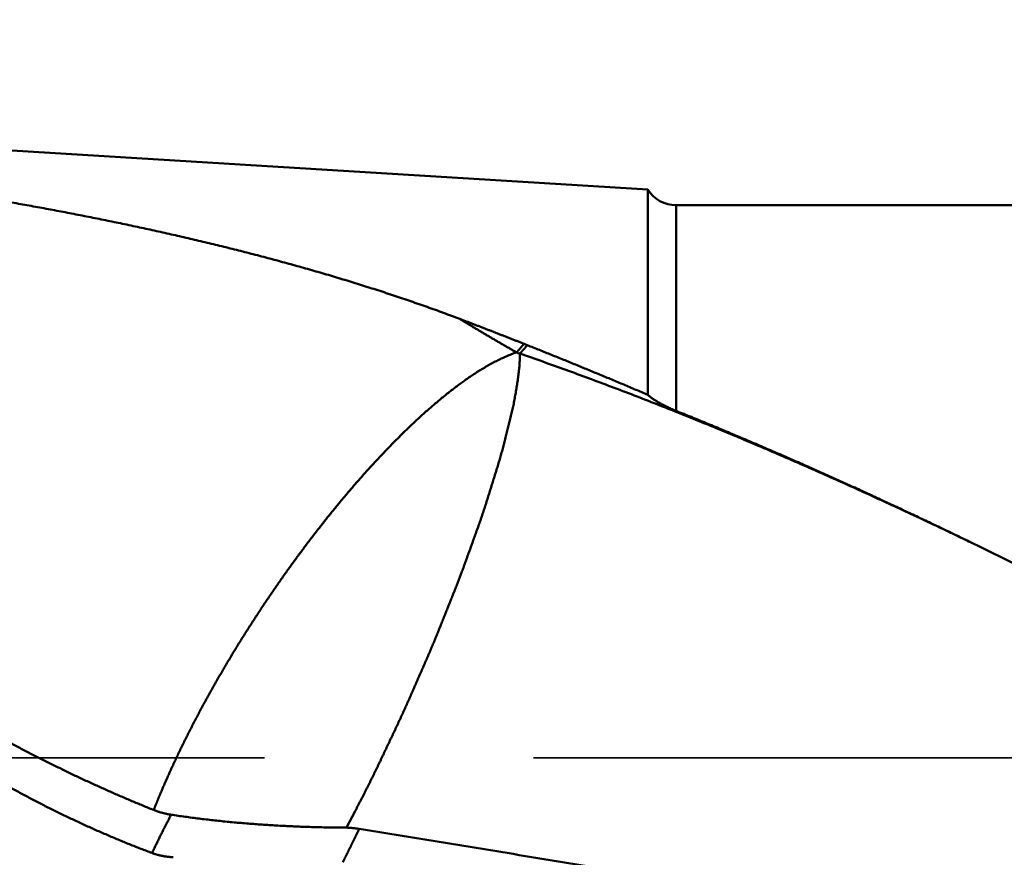
# Model space of a CAD drawing. Units: millimetres. Extents: x -77 to 121, y -68 to 52.
# Drawn here: x 10 to 21, y 0 to 10 of the extents above; entities that cross this region are included whole.
import ezdxf

# ---------------------------------------------------------------- set-up
doc = ezdxf.new("R2010")
doc.units = ezdxf.units.MM
doc.linetypes.add('DASHED2', pattern=[9.525, 6.35, -3.175])
for name, color, linetype, lineweight in [('1', 4, 'Continuous', 50), ('2', 7, 'Continuous', 25), ('3', 1, 'DASHED2', 35), ('nocut', 7, 'Continuous', 25)]:
    doc.layers.add(name, color=color, linetype=linetype, lineweight=lineweight)
doc.styles.add('simplex', font='txt.shx', dxfattribs={"height": 3.5})
doc.dimstyles.new('コピー - ISO-25', dxfattribs={"dimscale": 0, "dimtxt": 3.5, "dimasz": 3.5, "dimexe": 1.5, "dimexo": 0, "dimgap": 2.3, "dimtad": 1, "dimdec": 8, "dimdsep": 46, "dimtxsty": 'simplex', "dimcen": 0.09, "dimclrd": 256, "dimclre": 256, "dimclrt": 256, "dimadec": 0, "dimazin": 0, "dimtfac": 1, "dimtofl": 0, "dimtmove": 0, "dimatfit": 3, "dimfxl": 1, "dimtolj": 1, "dimlwd": -1, "dimlwe": -1, "dimarcsym": 0})

# ---------------------------------------------------------------- blocks, each defined once
blk = doc.blocks.new('*D29')
at = {"layer": '2'}
for p, q in [((0, 9.525), (0, 32.067)), ((53.004, 8.731), (53.004, 32.067)), ((3.5, 30.567), (49.504, 30.567))]:
    blk.add_line(p, q, dxfattribs=at)
for points in [[(3.5, 31.15), (3.5, 29.984), (0, 30.567)], [(49.504, 29.984), (49.504, 31.15), (53.004, 30.567)]]:
    blk.add_solid(points, dxfattribs=at)
at = {"layer": 'Defpoints', "color": 0}
for p in [(53.004, 30.567), (0, 9.525), (53.004, 8.731)]:
    blk.add_point(p, dxfattribs=at)
at = {"layer": '2', "insert": (26.502, 34.617), "char_height": 3.5, "attachment_point": 5, "rotation": 0, "line_spacing_factor": 1.071429, "style": 'simplex'}
blk.add_mtext('\\A1;\\A1;53 [2.087"]', dxfattribs=at)
blk = doc.blocks.new('*D34')
at = {"layer": '2'}
for p, q in [((0, 9.525), (0, 22.067)), ((46.73, 8.731), (46.73, 22.067)), ((3.5, 20.567), (43.23, 20.567))]:
    blk.add_line(p, q, dxfattribs=at)
for points in [[(3.5, 21.15), (3.5, 19.984), (0, 20.567)], [(43.23, 19.984), (43.23, 21.15), (46.73, 20.567)]]:
    blk.add_solid(points, dxfattribs=at)
at = {"layer": 'Defpoints', "color": 0}
for p in [(46.73, 20.567), (0, 9.525), (46.73, 8.731)]:
    blk.add_point(p, dxfattribs=at)
at = {"layer": '2', "insert": (23.365, 24.617), "char_height": 3.5, "attachment_point": 5, "rotation": 0, "line_spacing_factor": 1.071429, "style": 'simplex'}
blk.add_mtext('\\A1;\\A1;46.7 [1.840"]', dxfattribs=at)
blk = doc.blocks.new('*D37')
at = {"layer": '2'}
for p, q in [((1.048, 7.754), (1.048, -47.943)), ((56.182, 0), (56.182, -47.943)), ((4.548, -46.443), (52.682, -46.443))]:
    blk.add_line(p, q, dxfattribs=at)
for points in [[(4.548, -45.86), (4.548, -47.027), (1.048, -46.443)], [(52.682, -47.027), (52.682, -45.86), (56.182, -46.443)]]:
    blk.add_solid(points, dxfattribs=at)
at = {"layer": 'Defpoints', "color": 0}
for p in [(1.048, 7.754), (56.182, 0), (56.182, -46.443)]:
    blk.add_point(p, dxfattribs=at)
at = {"layer": '2', "insert": (28.615, -42.393), "char_height": 3.5, "attachment_point": 5, "style": 'simplex'}
blk.add_mtext('\\A1;55.1 [2.171"]', dxfattribs=at)

msp = doc.modelspace()

# ---------------------------------------------------------------- linework, layer by layer
at = {"layer": '1'}
for p, q in [((17, 8.210235), (0.362333, 9.227839)), ((17, 8.210235), (17, 5.786158)), ((26.115772, 8.025), (17.337455, 8.025)), ((17.337455, 8.025), (17.337455, 5.595318)), ((15.451095, 6.286283), (15.48959, 6.26883)), ((15.539353, 6.387754), (15.577853, 6.372316)), ((20.792902, 4.054924), (20.804921, 4.049097)), ((13.544143, 0.867831), (13.444364, 0.674506))]:
    msp.add_line(p, q, dxfattribs=at)
msp.add_arc((17.337455, 8.425), 0.4, 212.473628, 270, dxfattribs=at)
for points, knots in [([(4.77821465, 8.66880722), (4.84612184, 8.66279181), (4.98191594, 8.65052554), (5.18554175, 8.6314102), (5.38910163, 8.61159169), (5.59259338, 8.59107526), (5.79601496, 8.56986834), (5.99936418, 8.54797726), (6.20263925, 8.5254105), (6.40583744, 8.50216625), (6.60895533, 8.47823518), (6.81198974, 8.45360962), (7.01493748, 8.4282815), (7.21779533, 8.40224273), (7.42056005, 8.37548562), (7.62322789, 8.34800101), (7.82579386, 8.31977303), (8.02825283, 8.29078662), (8.23059958, 8.26102649), (8.43282894, 8.23047746), (8.63493563, 8.1991242), (8.83691413, 8.16695198), (9.03875741, 8.13393963), (9.24045788, 8.10006531), (9.44200786, 8.06530737), (9.64339969, 8.02964417), (9.84462562, 7.99305383), (10.04567767, 7.95551555), (10.24654615, 7.91700325), (10.44722004, 7.87748766), (10.64768811, 7.83694032), (10.84793914, 7.79533265), (11.0479618, 7.75263584), (11.24774449, 7.70882227), (11.4472733, 7.66385994), (11.64653135, 7.61770974), (11.84550124, 7.57033406), (12.04416545, 7.52169502), (12.24250645, 7.4717546), (12.44050647, 7.42047569), (12.63814565, 7.36781832), (12.83539936, 7.31373017), (13.03224229, 7.2581608), (13.22864892, 7.20105941), (13.42459374, 7.14237519), (13.6200502, 7.08205805), (13.81498694, 7.02005779), (14.00936101, 6.95630556), (14.20312588, 6.89073575), (14.39623328, 6.8232797), (14.5886386, 6.75387991), (14.71640526, 6.70625031), (14.78015995, 6.68210359)], [0, 0, 0, 0, 0.2045192891, 0.4090399566, 0.6135620274, 0.8180851574, 1.0226089346, 1.2271328797, 1.4316564641, 1.6361794159, 1.8407017675, 2.0452236431, 2.2497452528, 2.454266893, 2.658788947, 2.8633116033, 3.0678345433, 3.2723575323, 3.4768805134, 3.681403611, 3.8859271346, 4.0904514194, 4.2949760806, 4.4995006727, 4.7040250401, 4.9085493248, 5.1130739748, 5.3175996657, 5.5221261981, 5.7266528871, 5.9311794789, 6.1357061863, 6.3402337031, 6.5447631752, 6.7492945865, 6.9538263417, 7.1583574203, 7.3628875562, 7.5674172634, 7.7719478535, 7.9764801663, 8.1810132971, 8.3855471909, 8.5900830486, 8.7946233744, 8.9991720209, 9.2037307541, 9.4082923225, 9.6128494935, 9.8173972264, 10.0219327782, 10.2264554505, 10.2264554505, 10.2264554505, 10.2264554505]), ([(11.14688743, 0.37505382), (11.12451518, 0.38338385), (11.07982363, 0.40018966), (11.01294883, 0.42583006), (10.94623614, 0.45189691), (10.87968647, 0.47838322), (10.8133007, 0.5052823), (10.74707969, 0.53258744), (10.68102431, 0.5602919), (10.61513541, 0.58838897), (10.54941377, 0.61687195), (10.48385969, 0.64573438), (10.41847342, 0.67497123), (10.35325477, 0.70457764), (10.28820345, 0.73454882), (10.22331916, 0.76487996), (10.15860162, 0.79556625), (10.09405052, 0.8266029), (10.02966557, 0.85798509), (9.96544649, 0.88970802), (9.90139291, 0.92176694), (9.83750434, 0.95415694), (9.77378021, 0.98687315), (9.71021993, 1.0199107), (9.64682292, 1.05326471), (9.58358858, 1.08693032), (9.52051634, 1.12090265), (9.4576056, 1.15517685), (9.39485578, 1.18974802), (9.3322663, 1.22461132), (9.26983655, 1.25976186), (9.20756597, 1.29519477), (9.14545396, 1.33090519), (9.08349993, 1.36688825), (9.0217033, 1.40313908), (8.96006349, 1.4396528), (8.8985799, 1.47642454), (8.83725195, 1.51344945), (8.77607891, 1.55072271), (8.71505972, 1.58823985), (8.6541931, 1.62599716), (8.59347742, 1.66399109), (8.53291102, 1.70221813), (8.47249223, 1.74067475), (8.41221938, 1.77935743), (8.35209081, 1.81826266), (8.29210484, 1.85738692), (8.23225982, 1.8967267), (8.17255411, 1.93627842), (8.11298627, 1.9760386), (8.05355498, 2.01600382), (7.99425895, 2.0561706), (7.9350969, 2.09653546), (7.87606754, 2.13709493), (7.81716958, 2.17784553), (7.75840173, 2.2187838), (7.69976272, 2.25990626), (7.64125123, 2.30120946), (7.58286585, 2.34268998), (7.52460526, 2.38434486), (7.46646806, 2.42617122), (7.4084528, 2.46816618), (7.35055805, 2.51032689), (7.29278236, 2.55265047), (7.23512429, 2.59513407), (7.1775824, 2.6377748), (7.12015525, 2.68056982), (7.06284138, 2.72351625), (7.00563932, 2.76661129), (6.94854766, 2.80985235), (6.89156494, 2.85323686), (6.83468971, 2.89676223), (6.77792051, 2.94042589), (6.7212559, 2.98422526), (6.66469441, 3.02815778), (6.60823459, 3.07222085), (6.55187499, 3.11641193), (6.49561411, 3.16072841), (6.4394505, 3.20516787), (6.38338284, 3.24972811), (6.32740974, 3.29440696), (6.27152981, 3.33920225), (6.2157417, 3.38411182), (6.160044, 3.42913348), (6.10443534, 3.47426506), (6.04891435, 3.51950441), (5.99347963, 3.56484933), (5.9381298, 3.61029768), (5.88286344, 3.65584733), (5.82767914, 3.70149626), (5.77257548, 3.74724244), (5.71755102, 3.79308384), (5.66260432, 3.83901846), (5.60773396, 3.88504427), (5.5529385, 3.93115924), (5.49821649, 3.97736136), (5.44356652, 4.02364861), (5.38898713, 4.07001895), (5.33447691, 4.11647049), (5.28003458, 4.16300149), (5.22565884, 4.20961023), (5.17134836, 4.25629497), (5.11710184, 4.30305398), (5.06291795, 4.34988554), (5.00879539, 4.39678792), (4.95473285, 4.44375938), (4.90072901, 4.4907982), (4.84678254, 4.53790266), (4.79289209, 4.58507104), (4.73905626, 4.63230163), (4.68527361, 4.6795927), (4.63154275, 4.72694257), (4.57786222, 4.77434949), (4.5242307, 4.82181187), (4.47064703, 4.86932829), (4.41711002, 4.91689728), (4.36361847, 4.9645174), (4.31017123, 5.01218722), (4.25676701, 5.05990522), (4.20340437, 5.1076697), (4.1500819, 5.15547902), (4.09679817, 5.20333149), (4.04355178, 5.25122551), (3.99034114, 5.29915923), (3.93716437, 5.34713052), (3.88401966, 5.39513732), (3.83090515, 5.44317754), (3.777819, 5.49124909), (3.72475943, 5.53934995), (3.67172475, 5.58747827), (3.61871328, 5.63563214), (3.5657233, 5.68380964), (3.51275316, 5.73200896), (3.45980089, 5.7802279), (3.40686416, 5.82846391), (3.35394074, 5.87671451), (3.30102833, 5.92497719), (3.24812477, 5.97324956), (3.19522726, 6.02152857), (3.14233255, 6.06981063), (3.08943742, 6.11809224), (3.03653739, 6.16636848), (2.98362852, 6.21463504), (2.93070431, 6.26288478), (2.87775719, 6.31110935), (2.82477897, 6.35929978), (2.77175511, 6.40744009), (2.7186752, 6.45551868), (2.66550587, 6.5034983), (2.61221104, 6.55133871), (2.55874019, 6.59898192), (2.50499513, 6.64631794), (2.45077614, 6.69310713), (2.395808, 6.73904712), (2.33917631, 6.78283379), (2.27934134, 6.82263441), (2.23442017, 6.83988928), (2.21154209, 6.84657791)], [0, 0, 0, 0, 0.0716181825, 0.1432396225, 0.2148637314, 0.2864901219, 0.3581182955, 0.4297476431, 0.5013774475, 0.5730068852, 0.6446350279, 0.716261154, 0.7878856706, 0.8595092078, 0.9311323194, 1.0027554837, 1.0743791044, 1.1460035118, 1.2176289638, 1.2892556465, 1.360883701, 1.4325133499, 1.5041448004, 1.5757781894, 1.6474135841, 1.7190509831, 1.7906903174, 1.8623314518, 1.9339741853, 2.0056182524, 2.0772633243, 2.1489090096, 2.2205548553, 2.2922003482, 2.3638449153, 2.4354879255, 2.5071286898, 2.5787664629, 2.6504004452, 2.7220302134, 2.7936563364, 2.8652794914, 2.9369003103, 3.0085193806, 3.0801372453, 3.1517544041, 3.2233713139, 3.2949883892, 3.3666059918, 3.4382242827, 3.5098432663, 3.5814629068, 3.6530831319, 3.7247038334, 3.7963248675, 3.8679460555, 3.9395671843, 4.0111880073, 4.0828083098, 4.1544281618, 4.2260477004, 4.2976670348, 4.3692862463, 4.4409053893, 4.5125244913, 4.5841435537, 4.6557625516, 4.7273814353, 4.799000177, 4.8706188459, 4.942237508, 5.0138562069, 5.0854749646, 5.1570937816, 5.2287126376, 5.3003314914, 5.3719502817, 5.4435689279, 5.5151873943, 5.5868057419, 5.6584240267, 5.7300422889, 5.8016605522, 5.873278825, 5.9448971001, 6.0165153552, 6.0881335531, 6.1597516429, 6.2313696116, 6.3029875101, 6.3746053821, 6.4462232585, 6.5178411571, 6.5894590832, 6.66107703, 6.7326949784, 6.8043128977, 6.8759307465, 6.9475485105, 7.0191662195, 7.0907838974, 7.1624015591, 7.2340192102, 7.3056368474, 7.3772544588, 7.4488720241, 7.5204895143, 7.5921068936, 7.6637241564, 7.7353413414, 7.8069584834, 7.8785756097, 7.9501927402, 8.0218098856, 8.0934270479, 8.165044223, 8.2366614014, 8.3082785686, 8.37989572, 8.4515128648, 8.5231300079, 8.5947471485, 8.666364281, 8.7379814057, 8.8095985306, 8.8812156587, 8.9528327875, 9.0244499096, 9.0960670232, 9.1676841343, 9.2393012453, 9.3109183553, 9.3825354601, 9.45415256, 9.5257696598, 9.5973867611, 9.6690038631, 9.7406209626, 9.8122380587, 9.8838551524, 9.9554722452, 10.0270893422, 10.0987064494, 10.1703235535, 10.2419406352, 10.3135577046, 10.3851748342, 10.4567921082, 10.5284093093, 10.6000263031, 10.671643529, 10.7432608728, 10.8148767401, 10.8865005896, 10.9581126744, 11.0296981941, 11.1012055256, 11.1012055256, 11.1012055256, 11.1012055256]), ([(2.21154209, 6.84657791), (2.23446333, 6.84323757), (2.28013171, 6.83162893), (2.3399919, 6.79514188), (2.39687509, 6.75501366), (2.45226, 6.71262852), (2.50705076, 6.6695444), (2.56145174, 6.62595716), (2.61564922, 6.58212149), (2.66971893, 6.53812733), (2.72370109, 6.49402616), (2.77762714, 6.44985624), (2.83152294, 6.40564952), (2.88539638, 6.36141563), (2.93925895, 6.31716852), (2.99311669, 6.27291551), (3.04697558, 6.22866389), (3.10084042, 6.18441951), (3.15471407, 6.14018587), (3.20859981, 6.09596696), (3.26249996, 6.05176561), (3.31641691, 6.00758473), (3.37035262, 5.96342676), (3.42430859, 5.91929354), (3.47828643, 5.87518706), (3.53228767, 5.83110925), (3.58631394, 5.7870621), (3.64036659, 5.74304732), (3.69444674, 5.69906633), (3.74855555, 5.65512061), (3.80269419, 5.61121163), (3.85686381, 5.56734087), (3.91106555, 5.5235098), (3.96530058, 5.47971992), (4.01957004, 5.43597271), (4.07387506, 5.39226966), (4.12821682, 5.34861228), (4.1825963, 5.30500189), (4.23701438, 5.26143967), (4.29147195, 5.21792682), (4.34596988, 5.17446454), (4.40050908, 5.13105404), (4.45509038, 5.08769648), (4.50971461, 5.04439301), (4.56438258, 5.00114478), (4.61909512, 4.95795295), (4.67385304, 4.91481865), (4.72865719, 4.87174309), (4.78350844, 4.82872753), (4.83840765, 4.78577318), (4.89335569, 4.74288129), (4.9483534, 4.7000531), (5.00340167, 4.65728989), (5.05850136, 4.61459297), (5.11365335, 4.57196365), (5.16885851, 4.52940322), (5.2241177, 4.48691302), (5.27943177, 4.44449427), (5.33480153, 4.4021482), (5.39022781, 4.35987603), (5.44571142, 4.31767898), (5.50125315, 4.27555827), (5.55685391, 4.23351531), (5.61251458, 4.19155157), (5.66823608, 4.14966851), (5.72401928, 4.10786761), (5.77986507, 4.06615035), (5.83577436, 4.02451819), (5.89174803, 3.9829726), (5.94778698, 3.94151506), (6.00389209, 3.90014704), (6.06006424, 3.85887002), (6.1163043, 3.81768551), (6.17261312, 3.77659504), (6.22899157, 3.73560015), (6.28544047, 3.69470236), (6.3419607, 3.65390322), (6.39855309, 3.61320424), (6.4552185, 3.57260696), (6.51195778, 3.53211292), (6.56877177, 3.49172365), (6.6256613, 3.45144069), (6.68262726, 3.41126578), (6.73967054, 3.37120066), (6.79679201, 3.33124707), (6.85399253, 3.29140678), (6.91127298, 3.25168152), (6.96863424, 3.21207305), (7.02607717, 3.17258312), (7.08360266, 3.13321347), (7.14121155, 3.09396586), (7.19890469, 3.05484208), (7.25668296, 3.01584399), (7.31454717, 2.97697349), (7.37249817, 2.93823247), (7.43053678, 2.89962281), (7.48866384, 2.86114641), (7.54688017, 2.82280514), (7.60518662, 2.78460091), (7.66358402, 2.74653561), (7.72207316, 2.70861112), (7.78065483, 2.67082946), (7.83932988, 2.63319278), (7.89809907, 2.59570326), (7.95696318, 2.55836305), (8.01592299, 2.52117434), (8.07497929, 2.48413928), (8.13413284, 2.44726004), (8.19338443, 2.41053879), (8.25273484, 2.37397771), (8.31218484, 2.33757894), (8.37173526, 2.30134477), (8.43138697, 2.26527754), (8.49114081, 2.22937954), (8.55099764, 2.1936531), (8.61095832, 2.15810053), (8.6710237, 2.12272415), (8.73119462, 2.08752629), (8.79147195, 2.05250924), (8.85185649, 2.01767536), (8.91234897, 1.98302706), (8.97295005, 1.948567), (9.03366029, 1.91429786), (9.09448027, 1.88022233), (9.15541054, 1.84634313), (9.21645165, 1.81266294), (9.27760417, 1.77918446), (9.33886865, 1.74591038), (9.40024566, 1.71284341), (9.46173575, 1.67998625), (9.52333948, 1.64734158), (9.58505741, 1.6149121), (9.6468901, 1.58270052), (9.70883811, 1.55070953), (9.77090199, 1.51894183), (9.83308231, 1.48740011), (9.89537963, 1.45608706), (9.95779449, 1.42500541), (10.02032735, 1.39415786), (10.08297846, 1.3635474), (10.14574792, 1.33317739), (10.20863567, 1.30305123), (10.27164164, 1.27317231), (10.33476575, 1.24354404), (10.39800794, 1.21416983), (10.46136812, 1.18505309), (10.52484623, 1.15619722), (10.5884422, 1.12760563), (10.65215594, 1.09928172), (10.71598739, 1.0712289), (10.77993648, 1.04345057), (10.84400312, 1.01595014), (10.90818725, 0.98873102), (10.97248881, 0.96179663), (11.03690766, 0.93515025), (11.10144392, 0.90879585), (11.14454649, 0.89142147), (11.16611728, 0.88278414)], [0, 0, 0, 0, 0.0694900867, 0.1391504884, 0.2088524368, 0.2785669928, 0.3482713585, 0.4179783059, 0.4876847758, 0.5573910579, 0.627097579, 0.6968041458, 0.7665105842, 0.8362169717, 0.9059233784, 0.9756298073, 1.0453362389, 1.1150426626, 1.1847490819, 1.2544555024, 1.3241619263, 1.3938683574, 1.4635747953, 1.5332812348, 1.6029876733, 1.6726941123, 1.7424005566, 1.8121070065, 1.8818134572, 1.9515199074, 2.0212263592, 2.0909328179, 2.1606392825, 2.2303457472, 2.30005221, 2.3697586734, 2.4394651438, 2.5091716208, 2.5788780989, 2.6485845764, 2.7182910558, 2.7879975428, 2.8577040356, 2.9274105282, 2.9971170188, 3.0668235095, 3.1365300061, 3.2062365078, 3.275943011, 3.345649517, 3.4153560319, 3.4850625652, 3.554769109, 3.6244756467, 3.6941821672, 3.7638886652, 3.8335951421, 3.9033016148, 3.9730081109, 4.0427146642, 4.1124213141, 4.1821280997, 4.2518350075, 4.3215420009, 4.3912490499, 4.4609561324, 4.5306632337, 4.6003703466, 4.670077472, 4.7397846186, 4.8094918034, 4.8791990444, 4.9489063241, 5.0186136153, 5.0883208997, 5.1580281677, 5.2277354187, 5.2974426613, 5.3671499133, 5.4368572019, 5.5065645637, 5.5762720286, 5.6459795649, 5.715687132, 5.7853947007, 5.8551022529, 5.924809782, 5.9945172933, 6.0642248038, 6.1339323424, 6.2036399502, 6.2733476519, 6.3430554131, 6.4127632014, 6.4824709981, 6.552178798, 6.6218866096, 6.6915944557, 6.7613023729, 6.8310104125, 6.9007186379, 6.9704270438, 7.0401355374, 7.1098440357, 7.1795524729, 7.2492608001, 7.3189689858, 7.388677016, 7.4583848948, 7.5280926438, 7.5978003024, 7.6675079194, 7.7372155595, 7.8069233075, 7.8766312689, 7.94633957, 8.0160483582, 8.0857578026, 8.1554680936, 8.2251794434, 8.2948919634, 8.3646055069, 8.4343199121, 8.5040350417, 8.573750784, 8.6434670522, 8.7131837857, 8.7829009497, 8.852618536, 8.9223365631, 8.9920550765, 9.0617741491, 9.1314938815, 9.2012144025, 9.2709358691, 9.340658467, 9.410382411, 9.4801079452, 9.5498353358, 9.6195645317, 9.689295027, 9.7590263139, 9.8287579202, 9.8984894096, 9.968220382, 10.0379504741, 10.1076793602, 10.1774067521, 10.2471324003, 10.3168560938, 10.3865776612, 10.4562969708, 10.5260139312, 10.595728492, 10.6654406441, 10.73515042, 10.8048577991, 10.8048577991, 10.8048577991, 10.8048577991]), ([(14.78015995, 6.68210359), (14.79285059, 6.67729519), (14.81822802, 6.6676683), (14.85628274, 6.65319783), (14.89432605, 6.63869739), (14.93235801, 6.62416713), (14.97037866, 6.60960721), (15.00838805, 6.59501778), (15.04638622, 6.58039902), (15.08437319, 6.56575108), (15.12234901, 6.55107414), (15.16031369, 6.53636834), (15.19826728, 6.52163386), (15.23620979, 6.50687086), (15.27414127, 6.4920795), (15.31206174, 6.47725996), (15.34997124, 6.46241239), (15.38786978, 6.44753696), (15.4257574, 6.43263383), (15.46363412, 6.41770317), (15.50149998, 6.40274515), (15.52673669, 6.39275499), (15.53935324, 6.38775541)], [0, 0, 0, 0, 0.04071308657, 0.08142616668, 0.12213925607, 0.16285236975, 0.20356552204, 0.24427872354, 0.28499197279, 0.32570526476, 0.36641859371, 0.40713195309, 0.44784533561, 0.48855873321, 0.52927213709, 0.56998553767, 0.61069892465, 0.65141228699, 0.69212561289, 0.73283888983, 0.77355210456, 0.81426524312, 0.81426524312, 0.81426524312, 0.81426524312]), ([(15.45109462, 6.28628268), (15.4398238, 6.29272699), (15.41729132, 6.30563159), (15.38351994, 6.32503615), (15.34977577, 6.34448804), (15.31605867, 6.36398694), (15.28236849, 6.38353254), (15.2487051, 6.40312451), (15.21506837, 6.42276251), (15.18145825, 6.4424463), (15.14787459, 6.46217541), (15.1143173, 6.48194949), (15.08078628, 6.50176821), (15.04728143, 6.52163122), (15.01380268, 6.54153823), (14.98034993, 6.56148892), (14.94692307, 6.58148289), (14.91352201, 6.60151979), (14.88014667, 6.62159929), (14.84679695, 6.64172103), (14.81347276, 6.66188465), (14.79127352, 6.67535481), (14.78017812, 6.68209676)], [0, 0, 0, 0, 0.03894923216, 0.07789844021, 0.11684767301, 0.15579697633, 0.19474639285, 0.23369595342, 0.27264565512, 0.31159552036, 0.3505454889, 0.38949553239, 0.42844563064, 0.46739576199, 0.50634593261, 0.54529611614, 0.58424626323, 0.62319633946, 0.66214630777, 0.70109612846, 0.74004575921, 0.77899515511, 0.77899515511, 0.77899515511, 0.77899515511]), ([(15.45109479, 6.28628283), (15.43060249, 6.27944455), (15.38988348, 6.26490798), (15.3298146, 6.24042928), (15.27068417, 6.21371909), (15.21247254, 6.18507384), (15.15513071, 6.15476974), (15.09863299, 6.12295779), (15.04292378, 6.08979841), (14.98794716, 6.05544487), (14.93363989, 6.02004811), (14.87998023, 5.98368029), (14.82694252, 5.94641042), (14.7744999, 5.90830679), (14.7226246, 5.86943743), (14.67128654, 5.82986666), (14.62046697, 5.78963658), (14.5701438, 5.74878829), (14.5202945, 5.7073624), (14.47089704, 5.66539889), (14.42192645, 5.62293956), (14.37336739, 5.58001227), (14.32521177, 5.53663433), (14.27744906, 5.49282473), (14.2300692, 5.44860187), (14.18306207, 5.4039842), (14.13641683, 5.35899012), (14.09012358, 5.31363548), (14.04417321, 5.26793387), (13.99855591, 5.22189887), (13.95326194, 5.17554396), (13.90828156, 5.12888264), (13.86360495, 5.08192837), (13.81922217, 5.03469431), (13.77512973, 4.9871871), (13.7313239, 4.93941327), (13.68780095, 4.8913793), (13.64455711, 4.84309168), (13.60158865, 4.79455689), (13.55889181, 4.74578141), (13.51646286, 4.69677174), (13.47429804, 4.64753435), (13.43239361, 4.59807573), (13.39074583, 4.54840237), (13.34935094, 4.49852074), (13.30820518, 4.44843736), (13.26730486, 4.39815853), (13.22664521, 4.34769046), (13.18622722, 4.29703342), (13.14605229, 4.24618623), (13.10612177, 4.19514763), (13.06643641, 4.14391752), (13.02698869, 4.09250297), (12.9877722, 4.04091069), (12.94877964, 3.98914812), (12.91000678, 3.93722021), (12.87145588, 3.88512696), (12.83312806, 3.83286915), (12.79502472, 3.78044736), (12.7571472, 3.72786221), (12.71949686, 3.67511429), (12.68207497, 3.62220428), (12.64488315, 3.56913253), (12.60792075, 3.51590091), (12.57118599, 3.46251197), (12.53467734, 3.40896802), (12.49839319, 3.35527146), (12.46233196, 3.30142463), (12.42649203, 3.24742994), (12.39087189, 3.1932897), (12.35546973, 3.13900648), (12.32028861, 3.08457972), (12.28533203, 3.03000865), (12.2506034, 2.97529259), (12.21610617, 2.92043084), (12.18184376, 2.86542269), (12.14781958, 2.81026747), (12.11403722, 2.75496436), (12.08049937, 2.69951309), (12.04720309, 2.6439167), (12.01414616, 2.58817778), (11.98132562, 2.53229934), (11.94874088, 2.47628303), (11.91639642, 2.42012758), (11.88429601, 2.36383223), (11.85244338, 2.30739626), (11.82084358, 2.25081831), (11.78950301, 2.19409635), (11.75842777, 2.1372286), (11.72762434, 2.08021314), (11.69709695, 2.02304935), (11.66684915, 1.96573708), (11.6368847, 1.90827606), (11.60720728, 1.85066622), (11.57781768, 1.79290908), (11.54871714, 1.73500601), (11.5199056, 1.67695891), (11.49138831, 1.61876673), (11.46317856, 1.56042421), (11.43528794, 1.50192692), (11.40772917, 1.44327058), (11.38051096, 1.38445374), (11.35364178, 1.3254759), (11.32713021, 1.26633673), (11.30098531, 1.20703568), (11.27521415, 1.1475729), (11.25829178, 1.10782061), (11.24989394, 1.08791811)], [0, 0, 0, 0, 0.0648094689, 0.1296589849, 0.1945424927, 0.2594198997, 0.3242620093, 0.3890887427, 0.453913543, 0.5187381698, 0.5835577698, 0.6483759377, 0.7131962332, 0.7780185919, 0.8428395755, 0.9076553393, 0.9724685302, 1.037281825, 1.1020962255, 1.1669111579, 1.2317247254, 1.2965364664, 1.3613474714, 1.4261583278, 1.4909690685, 1.5557791924, 1.6205877632, 1.685394956, 1.7502020267, 1.8150099166, 1.879819208, 1.9446301378, 2.0094426098, 2.0742563821, 2.1390716389, 2.2038885824, 2.2687072852, 2.3335276926, 2.3983496255, 2.4631727829, 2.5279967443, 2.5928209729, 2.6576448174, 2.7224675151, 2.7872881942, 2.8521058767, 2.9169194805, 2.9817281209, 3.0465327735, 3.111335188, 3.1761371389, 3.2409400146, 3.3057439977, 3.3705489405, 3.4353545685, 3.5001606059, 3.564966918, 3.6297733932, 3.6945799288, 3.7593864318, 3.8241928184, 3.8889990146, 3.953804968, 4.0186107677, 4.083416567, 4.1482224868, 4.2130286141, 4.2778350028, 4.342641674, 4.4074486161, 4.4722557637, 4.5370629293, 4.6018699226, 4.6666765935, 4.731482833, 4.7962885735, 4.8610937892, 4.9258984973, 4.9907027934, 5.0555068616, 5.120310856, 5.1851148847, 5.2499189695, 5.3147230717, 5.3795271935, 5.4443313805, 5.5091356027, 5.5739397821, 5.6387439224, 5.703548099, 5.7683523211, 5.833156577, 5.8979609041, 5.9627653319, 6.027569718, 6.0923738816, 6.1571776524, 6.2219811916, 6.2867851945, 6.3515905839, 6.4163982335, 6.4812075645, 6.5460175046, 6.610827123, 6.6756356344, 6.7404424018, 6.8052474722, 6.8052474722, 6.8052474722, 6.8052474722]), ([(15.53933646, 6.38776653), (15.53787609, 6.38606624), (15.53495428, 6.38266656), (15.53056842, 6.37756976), (15.52617943, 6.37247566), (15.52178731, 6.36738425), (15.51739208, 6.36229552), (15.51299376, 6.35720945), (15.50859236, 6.35212604), (15.5041879, 6.34704527), (15.4997804, 6.34196714), (15.49536986, 6.33689164), (15.49095631, 6.33181876), (15.48653977, 6.32674849), (15.48212023, 6.32168081), (15.47769774, 6.31661573), (15.47327229, 6.31155322), (15.46884391, 6.30649329), (15.46441261, 6.30143591), (15.4599784, 6.29638109), (15.45554131, 6.29132881), (15.45258134, 6.28796231), (15.45110087, 6.28627948)], [0, 0, 0, 0, 0.00672407175, 0.01344814296, 0.02017221522, 0.02689629009, 0.03362036903, 0.04034445311, 0.0470685421, 0.05379263543, 0.06051673245, 0.06724083246, 0.0739649347, 0.08068903832, 0.08741314243, 0.09413724606, 0.10086134818, 0.10758544771, 0.11430954347, 0.12103363426, 0.12775771879, 0.13448179571, 0.13448179571, 0.13448179571, 0.13448179571]), ([(15.57785295, 6.37231605), (15.57641506, 6.37063969), (15.5735382, 6.36728789), (15.56921969, 6.36226296), (15.5648979, 6.35724084), (15.56057282, 6.35222155), (15.5562444, 6.34720513), (15.55191261, 6.3421916), (15.54757744, 6.337181), (15.54323884, 6.33217335), (15.53889679, 6.32716869), (15.53455126, 6.32216705), (15.53020223, 6.31716845), (15.52584965, 6.31217294), (15.52149351, 6.30718055), (15.51713377, 6.3021913), (15.51277041, 6.29720522), (15.50840339, 6.29222235), (15.50403269, 6.28724273), (15.49965827, 6.28226637), (15.49528011, 6.27729331), (15.49235883, 6.27398015), (15.49089755, 6.27232414)], [0, 0, 0, 0, 0.0066256662, 0.01325133397, 0.01987700513, 0.02650268166, 0.03312836573, 0.03975405879, 0.04637975927, 0.05300546506, 0.05963117419, 0.0662568849, 0.0728825956, 0.07950830487, 0.08613401147, 0.09275971435, 0.09938541264, 0.10601110566, 0.1126367929, 0.11926247406, 0.12588814902, 0.13251381784, 0.13251381784, 0.13251381784, 0.13251381784]), ([(15.57785295, 6.37231605), (15.60167921, 6.36285173), (15.64931883, 6.34389065), (15.72073979, 6.3153526), (15.79212252, 6.28671897), (15.8634673, 6.25799063), (15.9347744, 6.22916844), (16.00604414, 6.20025323), (16.07727671, 6.17124584), (16.14847233, 6.14214717), (16.21963112, 6.11295816), (16.2907533, 6.08367971), (16.36183907, 6.0543127), (16.43288863, 6.02485803), (16.50390218, 5.99531659), (16.57487993, 5.96568928), (16.6458221, 5.93597699), (16.71672889, 5.90618057), (16.78760043, 5.87630075), (16.85843695, 5.84633861), (16.92923859, 5.81629502), (16.9764167, 5.7962122), (17.00000001, 5.78615751)], [0, 0, 0, 0, 0.0769114809, 0.1538229027, 0.2307343527, 0.3076459106, 0.384557649, 0.4614696249, 0.5383820196, 0.6152946056, 0.6922073536, 0.7691202333, 0.8460332123, 0.9229462553, 0.9998593244, 1.0767723793, 1.1536853771, 1.23059831, 1.307511145, 1.3844237195, 1.4613359492, 1.5382477437, 1.5382477437, 1.5382477437, 1.5382477437]), ([(15.48959034, 6.26883015), (15.48961137, 6.25783811), (15.4894896, 6.2358534), (15.48887585, 6.2028813), (15.48763173, 6.16992504), (15.48569621, 6.13700143), (15.48310476, 6.10412285), (15.47986562, 6.07130258), (15.47604306, 6.03854617), (15.4717408, 6.00585002), (15.46705364, 5.97320783), (15.46207637, 5.94060995), (15.4568997, 5.90804385), (15.45161658, 5.87549478), (15.44631295, 5.84294898), (15.44091931, 5.81041812), (15.43537348, 5.77791285), (15.42960615, 5.74544557), (15.42357291, 5.71302594), (15.41726917, 5.68065749), (15.41068468, 5.64834523), (15.40380505, 5.616095), (15.39664297, 5.58390658), (15.38924396, 5.5517716), (15.38164644, 5.51968277), (15.37389161, 5.48763186), (15.36601581, 5.45561102), (15.35804469, 5.42361428), (15.35000558, 5.39163473), (15.34192469, 5.35966574), (15.33383097, 5.32769995), (15.32572188, 5.29573806), (15.31759754, 5.26378005), (15.3094278, 5.2318335), (15.30115877, 5.19991215), (15.29275151, 5.16802653), (15.28420053, 5.13617892), (15.27549589, 5.10437304), (15.2666296, 5.07261212), (15.25759033, 5.04090026), (15.24837951, 5.00923791), (15.23902138, 4.97761865), (15.22953608, 4.94603704), (15.21994473, 4.91448737), (15.21026856, 4.88296376), (15.20052696, 4.85146062), (15.19073423, 4.81997363), (15.1809054, 4.78849806), (15.17105527, 4.75702922), (15.16119872, 4.72556239), (15.15135052, 4.69409294), (15.14149689, 4.66262515), (15.13162414, 4.63116329), (15.12171858, 4.59971166), (15.11176658, 4.5682745), (15.10175417, 4.5368563), (15.09166939, 4.50546108), (15.08150204, 4.4740925), (15.07124163, 4.44275439), (15.06087763, 4.41145061), (15.05039995, 4.38018484), (15.03979675, 4.34896145), (15.02907783, 4.31777748), (15.01825573, 4.28662895), (15.00734226, 4.25551213), (14.99634945, 4.22442323), (14.98528913, 4.19335845), (14.97417355, 4.16231367), (14.96302277, 4.13128173), (14.95185692, 4.10025528), (14.94069451, 4.06922756), (14.9295345, 4.03819894), (14.91837732, 4.00716934), (14.90722237, 3.97613898), (14.8960616, 3.94511075), (14.88488738, 3.91408735), (14.87369196, 3.8830715), (14.86246764, 3.85206593), (14.8512067, 3.82107338), (14.83990148, 3.79009672), (14.82854305, 3.75913942), (14.81712248, 3.72820509), (14.80563091, 3.69729735), (14.7940593, 3.66641988), (14.78239923, 3.63557613), (14.77064002, 3.60477037), (14.75878712, 3.57400068), (14.74685077, 3.54326316), (14.73483999, 3.51255436), (14.72276412, 3.48187069), (14.71063241, 3.4512086), (14.69845415, 3.42056455), (14.6862386, 3.38993497), (14.67399504, 3.3593163), (14.66173275, 3.328705), (14.64946098, 3.29809751), (14.63718902, 3.26749027), (14.6249261, 3.23687972), (14.61268164, 3.20626218), (14.60044644, 3.17564132), (14.58821101, 3.14502083), (14.57596592, 3.11440437), (14.56370171, 3.08379562), (14.55140903, 3.05319821), (14.53907813, 3.02261599), (14.52670125, 2.99205215), (14.51427294, 2.96150907), (14.50178728, 2.93098936), (14.48923851, 2.90049561), (14.47662077, 2.87003043), (14.46392842, 2.83959632), (14.45115504, 2.80919616), (14.43830519, 2.7788282), (14.42538455, 2.74849021), (14.41239852, 2.71818006), (14.39935255, 2.68789561), (14.38625215, 2.65763467), (14.37310246, 2.62739521), (14.35991014, 2.59717445), (14.34668643, 2.56696752), (14.33344188, 2.53676978), (14.32018716, 2.50657654), (14.30693312, 2.47638304), (14.29368981, 2.44618485), (14.28047023, 2.41597626), (14.26727169, 2.38575846), (14.25408185, 2.35553685), (14.24089057, 2.32531582), (14.22768716, 2.29510006), (14.21446104, 2.26489419), (14.20120169, 2.23470279), (14.1878983, 2.20453066), (14.1745462, 2.17437999), (14.16114109, 2.14425284), (14.1476786, 2.11415134), (14.13415434, 2.08407761), (14.12056404, 2.05403372), (14.10690293, 2.02402199), (14.0931684, 1.99404376), (14.07936484, 1.96409718), (14.06549569, 1.93418086), (14.05156463, 1.90429326), (14.0375752, 1.87443293), (14.02353129, 1.84459824), (14.0094356, 1.81478808), (13.99529677, 1.78499848), (13.98112747, 1.75522342), (13.96693943, 1.72545732), (13.95274462, 1.69569447), (13.93855499, 1.66592917), (13.92438229, 1.63615583), (13.91023913, 1.60636844), (13.89611464, 1.5765722), (13.8819969, 1.54677273), (13.86787428, 1.51697554), (13.85373504, 1.48718621), (13.83956762, 1.45741019), (13.82535979, 1.42765333), (13.81110231, 1.39792012), (13.79679151, 1.3682125), (13.78242274, 1.33853288), (13.76799164, 1.30888358), (13.75349372, 1.27926696), (13.73892473, 1.24968526), (13.72427964, 1.22014116), (13.7095607, 1.19063373), (13.69477153, 1.16116138), (13.6799154, 1.13172268), (13.6649956, 1.1023162), (13.65001567, 1.07294037), (13.63497816, 1.0435941), (13.61988964, 1.01427415), (13.60476384, 0.98497349), (13.5896131, 0.95568573), (13.57445041, 0.92640413), (13.55928744, 0.89712232), (13.54918947, 0.87759545), (13.54414255, 0.86783079)], [0, 0, 0, 0, 0.0329761838, 0.0659529071, 0.0989295284, 0.1319081382, 0.1648873507, 0.1978646734, 0.2308413205, 0.263819083, 0.2967958082, 0.3297705369, 0.3627452052, 0.3957203633, 0.4286956349, 0.4616705143, 0.494645011, 0.5276200288, 0.5605961589, 0.5935725717, 0.6265485684, 0.6595237639, 0.6924987342, 0.7254742831, 0.7584503611, 0.7914261751, 0.8244011471, 0.8573757032, 0.8903501567, 0.9233246437, 0.956299187, 0.9892737401, 1.022248251, 1.055222761, 1.0881975713, 1.1211729476, 1.1541485281, 1.1871239765, 1.2200990933, 1.2530738289, 1.2860484522, 1.3190233423, 1.3519985996, 1.3849740622, 1.4179493532, 1.4509242201, 1.48389882, 1.5168732871, 1.5498477017, 1.5828221128, 1.615796552, 1.6487710246, 1.6817455372, 1.7147201225, 1.7476948581, 1.7806698718, 1.8136450969, 1.8466202931, 1.8795952982, 1.9125700489, 1.9455445927, 1.9785190979, 2.0114937703, 2.0444686986, 2.077443847, 2.1104190693, 2.1433941233, 2.1763688141, 2.209343299, 2.2423177566, 2.2752922884, 2.3082668549, 2.341241391, 2.3742158555, 2.4071902806, 2.4401647171, 2.4731392261, 2.5061138859, 2.5390887973, 2.572064019, 2.6050393488, 2.6380145551, 2.6709894643, 2.703963969, 2.7369380367, 2.7699117346, 2.8028853115, 2.8358590197, 2.8688330312, 2.9018074456, 2.9347822998, 2.9677575764, 3.0007332131, 3.0337091112, 3.066685145, 3.0996611707, 3.132637035, 3.1656125847, 3.1985877138, 3.2315624833, 3.2645369903, 3.2975113319, 3.330485615, 3.3634599654, 3.3964345312, 3.4294093301, 3.4623842332, 3.4953591348, 3.5283339647, 3.5613086926, 3.5942833309, 3.6272579399, 3.6602326005, 3.6932073583, 3.7261822181, 3.7591571466, 3.7921320758, 3.825106907, 3.8580815913, 3.8910561887, 3.9240307392, 3.9570052583, 3.9899797499, 4.0229542187, 4.0559286817, 4.0889031642, 4.1218776744, 4.1548522101, 4.1878267707, 4.2208013697, 4.2537760464, 4.2867508493, 4.3197257218, 4.3527005886, 4.3856754003, 4.4186501351, 4.4516248011, 4.4845994384, 4.5175741075, 4.5505488457, 4.5835236614, 4.6164985374, 4.6494734323, 4.6824482815, 4.7154230068, 4.7483976236, 4.7813721961, 4.8143467501, 4.8473212869, 4.8802957982, 4.9132702829, 4.9462447613, 4.9792192589, 5.0121937808, 5.0451683231, 5.0781428882, 5.1111175002, 5.1440922183, 5.1770670575, 5.2100419344, 5.2430167819, 5.2759915624, 5.3089662697, 5.3419409315, 5.3749156071, 5.4078903409, 5.4408651426, 5.4738399957, 5.5068148587, 5.539789667, 5.5727643383, 5.6057388715, 5.6387133594, 5.671687853, 5.7046623701, 5.7376369278, 5.770612396, 5.770612396, 5.770612396, 5.770612396]), ([(15.49089755, 6.27232414), (15.4908558, 6.27227681), (15.49077398, 6.27218039), (15.49065656, 6.27203104), (15.49054463, 6.27187673), (15.49043734, 6.27171844), (15.49033569, 6.27155587), (15.49023973, 6.27138955), (15.49014969, 6.27121975), (15.49006576, 6.27104678), (15.48998812, 6.27087094), (15.48991698, 6.27069253), (15.48985253, 6.27051185), (15.48979495, 6.27032922), (15.48974444, 6.27014491), (15.48970119, 6.26995925), (15.48966541, 6.2697725), (15.48963716, 6.2695849), (15.48961592, 6.2693967), (15.48960147, 6.26920805), (15.48959268, 6.26901917), (15.48959026, 6.26889315), (15.48959034, 6.26883015)], [0, 0, 0, 0, 0.000189330977, 0.000379276043, 0.0005697887583, 0.0007611138714, 0.0009528432004, 0.0011448607359, 0.001337052188, 0.0015293056109, 0.0017215127336, 0.0019135705733, 0.0021053832101, 0.0022968636565, 0.0024879358136, 0.0026785364948, 0.002868618497, 0.0030582295765, 0.0032475369668, 0.0034366755213, 0.0036257245173, 0.0038147265539, 0.0038147265539, 0.0038147265539, 0.0038147265539]), ([(20.79285509, 4.05492563), (20.70652516, 4.09647604), (20.53368629, 4.17920139), (20.27389734, 4.30217614), (20.01355292, 4.42398349), (19.75263102, 4.54458797), (19.49110837, 4.66394937), (19.22896776, 4.78202636), (18.96619787, 4.89877243), (18.70279331, 5.01413821), (18.43875018, 5.12807367), (18.17406457, 5.24052878), (17.9087326, 5.35145354), (17.64275034, 5.4607979), (17.37611391, 5.56851185), (17.1088194, 5.67454534), (16.84086291, 5.77884838), (16.57224052, 5.88137085), (16.30294843, 5.98206298), (16.03298236, 6.08087366), (15.76234012, 6.17775656), (15.58144928, 6.24101878), (15.49089347, 6.27231949)], [0, 0, 0, 0, 0.2874258819, 0.5748464273, 0.8622721716, 1.1497140919, 1.4371837293, 1.7246904293, 2.0122293577, 2.2997915406, 2.5873687493, 2.8749535285, 3.1625392221, 3.4501199986, 3.7376908774, 4.0252477547, 4.3127874295, 4.6003076293, 4.8878070339, 5.1752852872, 5.4627429375, 5.7501812883, 5.7501812883, 5.7501812883, 5.7501812883]), ([(17.00000001, 5.78615751), (17.00323493, 5.78328771), (17.00977387, 5.77762389), (17.01979404, 5.76937653), (17.02999784, 5.76135133), (17.04036774, 5.75353519), (17.05088333, 5.74591139), (17.06152534, 5.73846456), (17.0722741, 5.73117671), (17.08311768, 5.72403699), (17.09405111, 5.71704144), (17.10506914, 5.71018376), (17.11616689, 5.70345808), (17.12733938, 5.69685843), (17.13858163, 5.69037884), (17.14988874, 5.68401342), (17.1612558, 5.67775587), (17.17268014, 5.67160351), (17.18415947, 5.66555401), (17.19569149, 5.65960494), (17.2072739, 5.65375386), (17.2189044, 5.64799835), (17.2305807, 5.64233598), (17.24230052, 5.63676435), (17.25406161, 5.63128083), (17.26586267, 5.62588457), (17.27770264, 5.62057497), (17.28958046, 5.61535135), (17.30149505, 5.61021301), (17.31344544, 5.60515946), (17.32543038, 5.60018927), (17.33344357, 5.59693265), (17.33745547, 5.59531764)], [0, 0, 0, 0, 0.01297321674, 0.02594927816, 0.03892979078, 0.0519150151, 0.06490367909, 0.07789313875, 0.09087967528, 0.1038618687, 0.11684102734, 0.12981829024, 0.14279450973, 0.15577026517, 0.16874587677, 0.18172141939, 0.19469680794, 0.20767219639, 0.22064779039, 0.23362370884, 0.24659998626, 0.25957657543, 0.27255334991, 0.28553010656, 0.29850660463, 0.31148279034, 0.32445868239, 0.33743427688, 0.35040954745, 0.36338444573, 0.37635890281, 0.3893332029, 0.3893332029, 0.3893332029, 0.3893332029]), ([(17.33745546, 5.59531767), (17.39595346, 5.57176561), (17.51285397, 5.52442288), (17.68791463, 5.45269495), (17.86268917, 5.38026812), (18.0371804, 5.30715576), (18.21139145, 5.2333718), (18.3853254, 5.15892992), (18.55898515, 5.08384324), (18.73237362, 5.00812487), (18.90549373, 4.93178794), (19.07834838, 4.85484552), (19.2509405, 4.77731075), (19.42327301, 4.69919671), (19.59534881, 4.62051651), (19.76717082, 4.54128326), (19.93874197, 4.46151006), (20.11006518, 4.38121002), (20.28114337, 4.30039622), (20.45197955, 4.21908186), (20.62257649, 4.13727965), (20.73615313, 4.08242802), (20.792902, 4.05492356)], [0, 0, 0, 0, 0.1891836329, 0.378368349, 0.5675548785, 0.7567436268, 0.9459349501, 1.1351291021, 1.3243262387, 1.51352638, 1.7027294028, 1.8919350428, 2.0811428978, 2.2703524305, 2.4595629716, 2.6487737232, 2.837983762, 3.0271920445, 3.2163974133, 3.4055986118, 3.5947943035, 3.7839830136, 3.7839830136, 3.7839830136, 3.7839830136]), ([(20.80492058, 4.04909743), (20.93324419, 3.98685854), (21.18953365, 3.8616354), (21.57284925, 3.67152079), (21.95512231, 3.47930188), (22.33639765, 3.28509841), (22.71672783, 3.08904511), (23.09616373, 2.89127214), (23.47476022, 2.69190985), (23.85257238, 2.49107874), (24.2296584, 2.28889624), (24.60607772, 2.08547953), (24.98188974, 1.88094571), (25.35715383, 1.67541171), (25.73193058, 1.46899469), (26.10627994, 1.26180724), (26.48026185, 1.05395867), (26.85393723, 0.84555852), (27.22736689, 0.63671617), (27.60061168, 0.42754104), (27.97373246, 0.21814256), (28.34679005, 0.00863008), (28.71984541, -0.20088679), (29.09295896, -0.41029939), (29.46619316, -0.61949547), (29.83960293, -0.82837629), (30.08871535, -0.96732063), (30.2133104, -1.03672275)], [0, 0, 0, 0, 0.4278617083, 0.8557312463, 1.2836091426, 1.7114938587, 2.1393819057, 2.5672677588, 2.9951453791, 3.4230160797, 3.8508832764, 4.2787489818, 4.7066139166, 5.1344776311, 5.5623388003, 5.9901978468, 6.4180564962, 6.845915866, 7.2737765195, 7.7016385764, 8.1295018223, 8.5573658198, 8.9852300186, 9.4130938674, 9.8409569274, 10.2688189912, 10.6966802047, 10.6966802047, 10.6966802047, 10.6966802047]), ([(11.24989985, 1.08791581), (11.24846373, 1.08451334), (11.24559532, 1.07770676), (11.24130434, 1.06749199), (11.23702505, 1.05727231), (11.23275752, 1.04704769), (11.2285018, 1.0368181), (11.22425796, 1.02658355), (11.22002608, 1.01634401), (11.21580623, 1.00609948), (11.21159847, 0.99584995), (11.20740287, 0.98559543), (11.20321951, 0.9753359), (11.19904846, 0.96507137), (11.19488979, 0.95480182), (11.19074357, 0.94452725), (11.18660987, 0.93424766), (11.18248876, 0.92396305), (11.1783803, 0.91367339), (11.17428458, 0.9033787), (11.17020166, 0.89307895), (11.16748828, 0.88620907), (11.16613375, 0.88277329)], [0, 0, 0, 0, 0.01107942874, 0.02215886199, 0.03323830859, 0.0443177778, 0.05539727934, 0.06647682069, 0.07755639693, 0.0886359997, 0.09971562111, 0.11079525379, 0.12187489081, 0.13295452578, 0.14403415276, 0.15511376635, 0.1661933616, 0.17727293411, 0.18835247994, 0.19943199571, 0.2105114785, 0.22159092593, 0.22159092593, 0.22159092593, 0.22159092593]), ([(11.14686629, 0.37505863), (11.1504294, 0.38268456), (11.15757629, 0.39792673), (11.16835768, 0.42076133), (11.17920052, 0.44356696), (11.19010382, 0.46634401), (11.20106638, 0.48909286), (11.21208748, 0.51181369), (11.22316649, 0.53450663), (11.23430279, 0.55717176), (11.24549574, 0.57980919), (11.25674473, 0.60241901), (11.26804911, 0.62500132), (11.27940827, 0.64755621), (11.29082158, 0.67008378), (11.3022884, 0.69258412), (11.31380811, 0.71505733), (11.3253801, 0.73750349), (11.33700365, 0.7599228), (11.34867857, 0.78231512), (11.36040403, 0.80468061), (11.36825412, 0.81957337), (11.37218733, 0.82701533)], [0, 0, 0, 0, 0.02525182099, 0.05050355942, 0.07575553655, 0.10100776075, 0.12626020583, 0.15151291902, 0.17676589258, 0.20201910086, 0.22727251179, 0.25252608809, 0.27777978775, 0.30303356433, 0.32828736708, 0.35354114124, 0.37879482836, 0.40404836695, 0.42930169402, 0.45455484636, 0.47980765212, 0.50505988858, 0.50505988858, 0.50505988858, 0.50505988858]), ([(11.16610873, 0.88277818), (11.16941761, 0.88145346), (11.17605235, 0.87884432), (11.18605019, 0.87504668), (11.19609418, 0.87136785), (11.20618215, 0.86780737), (11.21631246, 0.86436572), (11.22648337, 0.8610431), (11.23669315, 0.85783978), (11.24694007, 0.85475602), (11.25722243, 0.85179209), (11.26753849, 0.84894823), (11.27788664, 0.84622473), (11.28826511, 0.84362084), (11.29867219, 0.84113574), (11.30910624, 0.83876862), (11.31956557, 0.83651867), (11.33004854, 0.83438506), (11.34055346, 0.83236701), (11.35107868, 0.83046357), (11.36162267, 0.82867442), (11.36866372, 0.82755543), (11.37218698, 0.8270154)], [0, 0, 0, 0, 0.01069262426, 0.02138739469, 0.03208372777, 0.04278141199, 0.05348022356, 0.06417992699, 0.07488027591, 0.08558101383, 0.09628187484, 0.10698258427, 0.11768290479, 0.12838280154, 0.13908226735, 0.14978125398, 0.16047967326, 0.17117739812, 0.18187426333, 0.19257006523, 0.2032645937, 0.21395781864, 0.21395781864, 0.21395781864, 0.21395781864]), ([(11.37218698, 0.8270154), (11.39959218, 0.82281507), (11.454434, 0.81461114), (11.53678603, 0.8029102), (11.61922087, 0.79179109), (11.70173185, 0.78124243), (11.784312, 0.77124979), (11.86695471, 0.76179946), (11.94965437, 0.75287768), (12.03240714, 0.74447571), (12.11521002, 0.73658444), (12.19806021, 0.72919481), (12.28095489, 0.72229773), (12.36389123, 0.71588422), (12.4468661, 0.70994484), (12.52987647, 0.7044757), (12.612919, 0.69947372), (12.69599029, 0.69493561), (12.7790869, 0.69085815), (12.86220542, 0.6872381), (12.94534243, 0.68407223), (13.02849451, 0.68135728), (13.11165825, 0.67909004), (13.19483021, 0.67726722), (13.27800701, 0.67588575), (13.36118525, 0.67494179), (13.41663835, 0.67460346), (13.44436416, 0.67450611)], [0, 0, 0, 0, 0.0831756433, 0.1663543951, 0.2495353578, 0.3327176527, 0.415900079, 0.4990811395, 0.5822597586, 0.6654369723, 0.7486141222, 0.8317923774, 0.9149727377, 0.9981560371, 1.0813428382, 1.1645329142, 1.2477257214, 1.3309206573, 1.4141170616, 1.4973142169, 1.58051135, 1.6637076323, 1.7469021807, 1.8300940586, 1.9132822776, 1.996465802, 2.0796437657, 2.0796437657, 2.0796437657, 2.0796437657]), ([(13.44436416, 0.67450611), (13.44768095, 0.67437733), (13.45431443, 0.67409497), (13.46426218, 0.67359645), (13.47420769, 0.67302189), (13.48414984, 0.67237064), (13.49408764, 0.67164232), (13.50402012, 0.67083615), (13.51394625, 0.66995148), (13.523865, 0.66898762), (13.53377534, 0.66794388), (13.54367623, 0.66681958), (13.55356663, 0.66561403), (13.56344536, 0.66432655), (13.57331138, 0.66295638), (13.58316377, 0.66150315), (13.58972301, 0.6604784), (13.59300007, 0.65995196)], [0, 0, 0, 0, 0.00995785584, 0.01991823986, 0.02988042136, 0.03984384541, 0.04980832009, 0.0597734774, 0.06973896194, 0.07970443449, 0.08966957351, 0.09963407602, 0.10959765766, 0.11956004945, 0.12952054954, 0.1394794375, 0.14943667312, 0.14943667312, 0.14943667312, 0.14943667312]), ([(13.59300007, 0.65995196), (13.59145616, 0.65677393), (13.58836719, 0.65041842), (13.58373378, 0.64088514), (13.57909905, 0.6313525), (13.57446238, 0.6218208), (13.56982339, 0.61229023), (13.56518166, 0.602761), (13.56053735, 0.59323302), (13.55589061, 0.58370623), (13.55124161, 0.57418054), (13.5465905, 0.56465588), (13.54193745, 0.55513216), (13.53728262, 0.54560932), (13.53262617, 0.53608726), (13.52796826, 0.52656592), (13.52330905, 0.51704521), (13.51864869, 0.50752507), (13.51398742, 0.49800537), (13.50932509, 0.48848619), (13.50466329, 0.47896675), (13.5015545, 0.47262092), (13.5, 0.46944805)], [0, 0, 0, 0, 0.01059962114, 0.0211992432, 0.03179886537, 0.04239848691, 0.05299810768, 0.06359772791, 0.07419734816, 0.08479696891, 0.0953965905, 0.10599621313, 0.11659583688, 0.12719546172, 0.13779508754, 0.14839471412, 0.15899434114, 0.16959396825, 0.18019359499, 0.19079322092, 0.20139284647, 0.21199246953, 0.21199246953, 0.21199246953, 0.21199246953]), ([(13.59282262, 0.65995608), (13.78687733, 0.62875824), (14.17493819, 0.56606154), (14.75687197, 0.47104896), (15.33868217, 0.37528351), (15.92039179, 0.27890536), (16.50202772, 0.18207646), (17.08361561, 0.08495252), (17.66518131, -0.0123092), (18.24675061, -0.10955189), (18.82834933, -0.20661859), (19.41000326, -0.30335244), (19.99173824, -0.39959647), (20.57358001, -0.49519398), (21.15555399, -0.58998716), (21.73768373, -0.68382284), (22.31999091, -0.77655283), (22.90249685, -0.86802781), (23.48522278, -0.95809867), (24.06818992, -1.04661643), (24.65141843, -1.13343124), (25.23492448, -1.21839544), (25.8187191, -1.30136976), (26.40281069, -1.38221452), (26.98720794, -1.46078569), (27.57191714, -1.5369565), (27.96194274, -1.58600927), (28.15700646, -1.610113)], [0, 0, 0, 0, 0.5896395692, 1.1792783624, 1.7689167694, 2.3585561206, 2.9481968593, 3.5378388386, 4.1274816906, 4.7171249446, 5.3067681498, 5.8964110015, 6.4860534692, 7.0756959242, 7.6653392081, 8.2549832938, 8.8446273109, 9.4342711726, 10.0239157658, 10.613563067, 11.2032162334, 11.7928762088, 12.3825381089, 12.9721976049, 13.5618518957, 14.1514997921, 14.7411417267, 14.7411417267, 14.7411417267, 14.7411417267]), ([(13.5, 0.46944805), (13.49833322, 0.46604588), (13.49499848, 0.45924213), (13.48999668, 0.44903635), (13.48499334, 0.43883132), (13.47998778, 0.42862738), (13.47497941, 0.41842482), (13.46996761, 0.40822394), (13.46495243, 0.39802472), (13.4599339, 0.38782714), (13.45491207, 0.37763119), (13.44988698, 0.36743684), (13.44485866, 0.35724408), (13.43982716, 0.3470529), (13.43479251, 0.33686326), (13.42975476, 0.32667516), (13.42471396, 0.31648857), (13.41967012, 0.30630348), (13.41462338, 0.29611984), (13.40957338, 0.28593781), (13.40452169, 0.27575662), (13.4011515, 0.26897036), (13.39946586, 0.2655775)], [0, 0, 0, 0, 0.01136556262, 0.02273112479, 0.03409668683, 0.04546224926, 0.05682781287, 0.06819337871, 0.0795589469, 0.09092451722, 0.10229008944, 0.11365566323, 0.12502123827, 0.13638681417, 0.14775239051, 0.15911796682, 0.17048354259, 0.18184911729, 0.19321469032, 0.20458026109, 0.21594582629, 0.22731138925, 0.22731138925, 0.22731138925, 0.22731138925]), ([(11.39690577, 0.32410167), (11.39264759, 0.32435459), (11.38413375, 0.32491601), (11.37137355, 0.32591907), (11.3586254, 0.32708919), (11.34589204, 0.32842871), (11.33317652, 0.32994086), (11.3204819, 0.33162862), (11.30781119, 0.33349501), (11.29516745, 0.33554306), (11.28255371, 0.3377758), (11.26997309, 0.34019623), (11.25742917, 0.34280722), (11.24492566, 0.34560969), (11.23246671, 0.3486045), (11.22005651, 0.35179252), (11.20769926, 0.35517459), (11.19539918, 0.35875157), (11.18316048, 0.36252433), (11.17098733, 0.36649362), (11.15888434, 0.37066069), (11.15086349, 0.3735705), (11.14686629, 0.37505863)], [0, 0, 0, 0, 0.01279702915, 0.02559616959, 0.03839772226, 0.05120110259, 0.06400590331, 0.07681185898, 0.08961884533, 0.10242688245, 0.11523613892, 0.12804693628, 0.14085946559, 0.15367298303, 0.16648658431, 0.17929944817, 0.19211084007, 0.20492011591, 0.2177267256, 0.23053021473, 0.24333021353, 0.25612589291, 0.25612589291, 0.25612589291, 0.25612589291])]:
    msp.add_open_spline(points, degree=3, knots=knots, dxfattribs=at)
at = {"layer": '3'}
msp.add_line((22, 1.5), (0, 1.5), dxfattribs=at)
at = {"layer": 'nocut'}
for p, q in [((17, 8.210235), (0.362333, 9.227839)), ((17.337455, 8.025), (46.73, 8.025))]:
    msp.add_line(p, q, dxfattribs=at)
msp.add_arc((17.337455, 8.425), 0.4, 212.473627, 270, dxfattribs=at)

# ---------------------------------------------------------------- dimensions: what is measured, and where the dimension line sits
at = {"layer": '2'}
dim = msp.add_linear_dim(base=(53.00379505, 30.56707648), p1=(0, 9.525), p2=(53.0038, 8.73125), angle=0.000013, text='\\A1;<>', dimstyle='コピー - ISO-25', override={"dimscale": 1, "dimdec": 1}, dxfattribs=at)
dim.commit()
dim.dimension.update_dxf_attribs({"geometry": '*D29', "text_midpoint": (26.50189422, 34.61707047)})
dim = msp.add_linear_dim(base=(46.72999731, 20.56706605), p1=(0, 9.525), p2=(46.73, 8.73125), angle=0.000013, text='\\A1;<>', dimstyle='コピー - ISO-25', override={"dimscale": 1, "dimdec": 1}, dxfattribs=at)
dim.commit()
dim.dimension.update_dxf_attribs({"geometry": '*D34', "text_midpoint": (23.3649974, 20.56706075), "dimtype": 160})
dim = msp.add_linear_dim(base=(56.18171511, -46.44330291), p1=(1.04756023, 7.75361609), p2=(56.18171511, 0), dimstyle='コピー - ISO-25', override={"dimscale": 1, "dimdec": 1}, dxfattribs=at)
dim.commit()
dim.dimension.update_dxf_attribs({"geometry": '*D37', "text_midpoint": (28.61463767, -42.39330291)})

doc.saveas('drawing.dxf')
